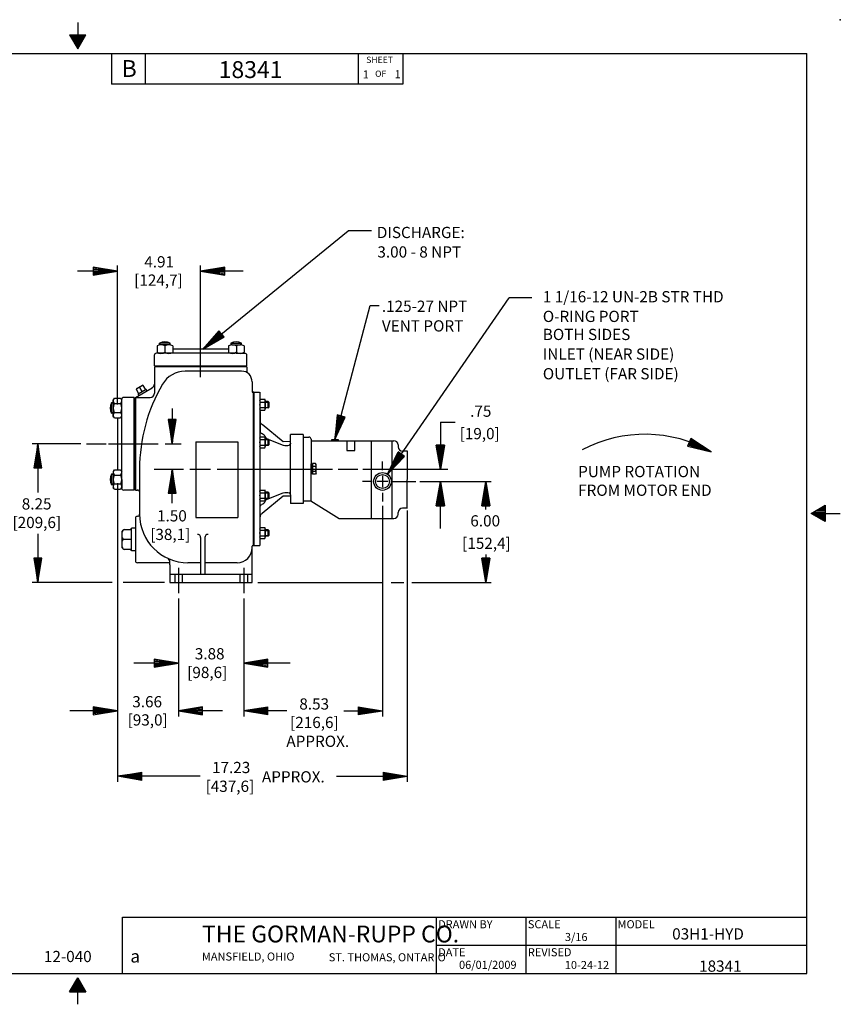
# Model space of a CAD drawing. Units: inches. Extents: x 0 to 17, y 0 to 11.
# Drawn here: x 7.9 to 17, y 0 to 11 of the extents above; entities that cross this region are included whole.
import ezdxf
from ezdxf.enums import TextEntityAlignment as Align
from ezdxf.lldxf.tags import DXFTag

# ---------------------------------------------------------------- set-up
doc = ezdxf.new("R2010")
doc.units = ezdxf.units.IN
doc.header["$MEASUREMENT"] = 0
for name, color, linetype in [('01', 7, 'Continuous'), ('02', 7, 'Continuous'), ('05', 7, 'Continuous'), ('10', 7, 'Continuous'), ('Default', 7, 'Continuous')]:
    doc.layers.add(name, color=color, linetype=linetype)
doc.styles.add('SEACAD_Arial', font='ARIAL.TTF')
doc.styles.add('SEACAD_ArialB', font='ARIALBD.TTF')
tags = doc.linetypes.add('CENTER2', pattern=[1.125, 0.75, -0.125, 0.125, -0.125]).pattern_tags.tags
tags[10:11] = [DXFTag(74, 4), DXFTag(75, 0), DXFTag(340, '0'), DXFTag(46, 0.0), DXFTag(50, 0.0), DXFTag(44, 0.0), DXFTag(45, 0.0)]
tags[8:9] = [DXFTag(74, 4), DXFTag(75, 0), DXFTag(340, '0'), DXFTag(46, 0.0), DXFTag(50, 0.0), DXFTag(44, 0.0), DXFTag(45, 0.0)]
tags[6:7] = [DXFTag(74, 4), DXFTag(75, 0), DXFTag(340, '0'), DXFTag(46, 0.0), DXFTag(50, 0.0), DXFTag(44, 0.0), DXFTag(45, 0.0)]
tags[4:5] = [DXFTag(74, 4), DXFTag(75, 0), DXFTag(340, '0'), DXFTag(46, 0.0), DXFTag(50, 0.0), DXFTag(44, 0.0), DXFTag(45, 0.0)]
tags = doc.linetypes.add('HIDDEN2', pattern=[0.1875, 0.125, -0.0625]).pattern_tags.tags
tags[6:7] = [DXFTag(74, 4), DXFTag(75, 0), DXFTag(340, '0'), DXFTag(46, 0.0), DXFTag(50, 0.0), DXFTag(44, 0.0), DXFTag(45, 0.0)]
tags[4:5] = [DXFTag(74, 4), DXFTag(75, 0), DXFTag(340, '0'), DXFTag(46, 0.0), DXFTag(50, 0.0), DXFTag(44, 0.0), DXFTag(45, 0.0)]

# ---------------------------------------------------------------- blocks, each defined once
blk = doc.blocks.new('SEANNOT_GROUP')
at = {"layer": 'Default', "color": 7, "linetype": 'CENTER2'}
blk.add_line((9.87, 7.017), (9.87, 7.385), dxfattribs=at)
blk = doc.blocks.new('SEANNOT_GROUP1')
at = {"layer": 'Default', "color": 7, "linetype": 'CENTER2'}
for p, q in [((11.897, 5.98), (11.897, 6.079)), ((11.772, 5.855), (11.674, 5.855)), ((11.96, 5.855), (11.835, 5.855)), ((11.897, 5.918), (11.897, 5.793)), ((12.022, 5.855), (12.121, 5.855)), ((11.897, 5.73), (11.897, 5.632))]:
    blk.add_line(p, q, dxfattribs=at)
blk = doc.blocks.new('SE')
at = {"layer": '01', "color": 7, "linetype": 'Continuous'}
for p, q in [((10.62, 3.876), (10.35, 3.831)), ((10.62, 3.876), (10.35, 3.831)), ((10.35, 3.831), (10.62, 3.867)), ((10.62, 3.858), (10.35, 3.831)), ((10.35, 3.831), (10.62, 3.849)), ((10.62, 3.84), (10.35, 3.831)), ((10.62, 3.786), (10.62, 3.876)), ((10.35, 3.831), (10.62, 3.786)), ((10.35, 3.831), (10.62, 3.795)), ((10.62, 3.804), (10.35, 3.831)), ((10.35, 3.831), (10.62, 3.813)), ((10.62, 3.822), (10.35, 3.831)), ((10.35, 3.831), (10.62, 3.831))]:
    blk.add_line(p, q, dxfattribs=at)
blk = doc.blocks.new('SE1')
at = {"layer": '01', "color": 7, "linetype": 'Continuous'}
for p, q in [((9.622, 3.831), (9.352, 3.876)), ((9.352, 3.876), (9.352, 3.786)), ((9.622, 3.831), (9.352, 3.867)), ((9.352, 3.858), (9.622, 3.831)), ((9.622, 3.831), (9.352, 3.849)), ((9.352, 3.84), (9.622, 3.831)), ((9.352, 3.786), (9.622, 3.831)), ((9.622, 3.831), (9.352, 3.831)), ((9.352, 3.822), (9.622, 3.831)), ((9.622, 3.831), (9.352, 3.813)), ((9.352, 3.804), (9.622, 3.831)), ((9.622, 3.831), (9.352, 3.795)), ((9.352, 3.786), (9.622, 3.831))]:
    blk.add_line(p, q, dxfattribs=at)
blk = doc.blocks.new('SE2')
at = {"layer": '01', "color": 7, "linetype": 'Continuous'}
for p, q in [((9.892, 3.346), (9.622, 3.301)), ((9.892, 3.346), (9.622, 3.301)), ((9.622, 3.301), (9.892, 3.337)), ((9.892, 3.328), (9.622, 3.301)), ((9.622, 3.301), (9.892, 3.319)), ((9.892, 3.31), (9.622, 3.301)), ((9.622, 3.301), (9.892, 3.256)), ((9.622, 3.301), (9.892, 3.265)), ((9.892, 3.274), (9.622, 3.301)), ((9.622, 3.301), (9.892, 3.283)), ((9.892, 3.292), (9.622, 3.301)), ((9.622, 3.301), (9.892, 3.301)), ((9.892, 3.256), (9.892, 3.346))]:
    blk.add_line(p, q, dxfattribs=at)
blk = doc.blocks.new('SE3')
at = {"layer": '01', "color": 7, "linetype": 'Continuous'}
for p, q in [((8.943, 3.301), (8.673, 3.346)), ((8.673, 3.346), (8.673, 3.256)), ((8.943, 3.301), (8.673, 3.337)), ((8.673, 3.328), (8.943, 3.301)), ((8.943, 3.301), (8.673, 3.319)), ((8.673, 3.31), (8.943, 3.301)), ((8.673, 3.256), (8.943, 3.301)), ((8.943, 3.301), (8.673, 3.301)), ((8.673, 3.292), (8.943, 3.301)), ((8.943, 3.301), (8.673, 3.283)), ((8.673, 3.274), (8.943, 3.301)), ((8.943, 3.301), (8.673, 3.265)), ((8.673, 3.256), (8.943, 3.301))]:
    blk.add_line(p, q, dxfattribs=at)
blk = doc.blocks.new('SE4')
at = {"layer": '01', "color": 7, "linetype": 'Continuous'}
for p, q in [((9.597, 6.546), (9.507, 6.546)), ((9.507, 6.546), (9.552, 6.276)), ((9.507, 6.546), (9.552, 6.276)), ((9.552, 6.276), (9.516, 6.546)), ((9.525, 6.546), (9.552, 6.276)), ((9.552, 6.276), (9.534, 6.546)), ((9.543, 6.546), (9.552, 6.276)), ((9.552, 6.276), (9.597, 6.546)), ((9.552, 6.276), (9.588, 6.546)), ((9.579, 6.546), (9.552, 6.276)), ((9.552, 6.276), (9.57, 6.546)), ((9.561, 6.546), (9.552, 6.276)), ((9.552, 6.276), (9.552, 6.546))]:
    blk.add_line(p, q, dxfattribs=at)
blk = doc.blocks.new('SE5')
at = {"layer": '01', "color": 7, "linetype": 'Continuous'}
for p, q in [((9.552, 5.994), (9.507, 5.724)), ((9.552, 5.994), (9.516, 5.724)), ((9.525, 5.724), (9.552, 5.994)), ((9.552, 5.994), (9.534, 5.724)), ((9.543, 5.724), (9.552, 5.994)), ((9.597, 5.724), (9.552, 5.994)), ((9.552, 5.994), (9.552, 5.724)), ((9.561, 5.724), (9.552, 5.994)), ((9.552, 5.994), (9.57, 5.724)), ((9.579, 5.724), (9.552, 5.994)), ((9.552, 5.994), (9.588, 5.724)), ((9.597, 5.724), (9.552, 5.994)), ((9.507, 5.724), (9.597, 5.724))]:
    blk.add_line(p, q, dxfattribs=at)
blk = doc.blocks.new('SE6')
at = {"layer": '01', "color": 7, "linetype": 'Continuous'}
for p, q in [((8.054, 6.276), (8.009, 6.006)), ((8.054, 6.276), (8.018, 6.006)), ((8.027, 6.006), (8.054, 6.276)), ((8.054, 6.276), (8.036, 6.006)), ((8.045, 6.006), (8.054, 6.276)), ((8.099, 6.006), (8.054, 6.276)), ((8.054, 6.276), (8.054, 6.006)), ((8.063, 6.006), (8.054, 6.276)), ((8.054, 6.276), (8.072, 6.006)), ((8.081, 6.006), (8.054, 6.276)), ((8.054, 6.276), (8.09, 6.006)), ((8.099, 6.006), (8.054, 6.276)), ((8.009, 6.006), (8.099, 6.006))]:
    blk.add_line(p, q, dxfattribs=at)
blk = doc.blocks.new('SE7')
at = {"layer": '01', "color": 7, "linetype": 'Continuous'}
for p, q in [((8.099, 4.999), (8.009, 4.999)), ((8.009, 4.999), (8.054, 4.729)), ((8.009, 4.999), (8.054, 4.729)), ((8.054, 4.729), (8.018, 4.999)), ((8.027, 4.999), (8.054, 4.729)), ((8.054, 4.729), (8.036, 4.999)), ((8.045, 4.999), (8.054, 4.729)), ((8.054, 4.729), (8.099, 4.999)), ((8.054, 4.729), (8.09, 4.999)), ((8.081, 4.999), (8.054, 4.729)), ((8.054, 4.729), (8.072, 4.999)), ((8.063, 4.999), (8.054, 4.729)), ((8.054, 4.729), (8.054, 4.999))]:
    blk.add_line(p, q, dxfattribs=at)
blk = doc.blocks.new('SE8')
at = {"layer": '01', "color": 7, "linetype": 'Continuous'}
for p, q in [((10.14, 8.243), (9.87, 8.198)), ((10.14, 8.243), (9.87, 8.198)), ((9.87, 8.198), (10.14, 8.234)), ((10.14, 8.153), (10.14, 8.243)), ((10.14, 8.225), (9.87, 8.198)), ((9.87, 8.198), (10.14, 8.216)), ((10.14, 8.207), (9.87, 8.198)), ((9.87, 8.198), (10.14, 8.153)), ((9.87, 8.198), (10.14, 8.162)), ((10.14, 8.171), (9.87, 8.198)), ((9.87, 8.198), (10.14, 8.18)), ((10.14, 8.189), (9.87, 8.198)), ((9.87, 8.198), (10.14, 8.198))]:
    blk.add_line(p, q, dxfattribs=at)
blk = doc.blocks.new('SE9')
at = {"layer": '01', "color": 7, "linetype": 'Continuous'}
for p, q in [((8.943, 8.198), (8.673, 8.243)), ((8.673, 8.243), (8.673, 8.153)), ((8.943, 8.198), (8.673, 8.234)), ((8.673, 8.225), (8.943, 8.198)), ((8.943, 8.198), (8.673, 8.216)), ((8.673, 8.207), (8.943, 8.198)), ((8.673, 8.153), (8.943, 8.198)), ((8.943, 8.198), (8.673, 8.198)), ((8.673, 8.189), (8.943, 8.198)), ((8.943, 8.198), (8.673, 8.18)), ((8.673, 8.171), (8.943, 8.198)), ((8.943, 8.198), (8.673, 8.162)), ((8.673, 8.153), (8.943, 8.198))]:
    blk.add_line(p, q, dxfattribs=at)
blk = doc.blocks.new('SE18')
at = {"layer": '01', "color": 7, "linetype": 'Continuous'}
for p, q in [((15.333, 6.333), (15.297, 6.25)), ((15.562, 6.184), (15.3, 6.259)), ((15.304, 6.267), (15.562, 6.184)), ((15.562, 6.184), (15.307, 6.275)), ((15.311, 6.283), (15.562, 6.184)), ((15.562, 6.184), (15.315, 6.292)), ((15.318, 6.3), (15.562, 6.184)), ((15.562, 6.184), (15.322, 6.308)), ((15.325, 6.316), (15.562, 6.184)), ((15.562, 6.184), (15.329, 6.325)), ((15.562, 6.184), (15.333, 6.333)), ((15.297, 6.25), (15.562, 6.184)), ((15.297, 6.25), (15.562, 6.184))]:
    blk.add_line(p, q, dxfattribs=at)
blk = doc.blocks.new('SE24')
at = {"layer": '10', "color": 7, "linetype": 'Continuous'}
for p, q in [((11.627, 3.344), (11.897, 3.299)), ((11.627, 3.344), (11.627, 3.254)), ((11.627, 3.334), (11.897, 3.299)), ((11.627, 3.325), (11.897, 3.299)), ((11.627, 3.315), (11.897, 3.299)), ((11.627, 3.306), (11.897, 3.299)), ((11.897, 3.299), (11.627, 3.254)), ((11.627, 3.296), (11.897, 3.299)), ((11.627, 3.287), (11.897, 3.299)), ((11.627, 3.278), (11.897, 3.299)), ((11.627, 3.268), (11.897, 3.299)), ((11.627, 3.258), (11.897, 3.299))]:
    blk.add_line(p, q, dxfattribs=at)
blk = doc.blocks.new('SE25')
at = {"layer": '10', "color": 7, "linetype": 'Continuous'}
for p, q in [((10.349, 3.299), (10.619, 3.344)), ((10.619, 3.339), (10.349, 3.299)), ((10.619, 3.33), (10.349, 3.299)), ((10.619, 3.32), (10.349, 3.299)), ((10.619, 3.311), (10.349, 3.299)), ((10.619, 3.301), (10.349, 3.299)), ((10.619, 3.254), (10.349, 3.299)), ((10.619, 3.264), (10.349, 3.299)), ((10.619, 3.273), (10.349, 3.299)), ((10.619, 3.283), (10.349, 3.299)), ((10.619, 3.292), (10.349, 3.299)), ((10.619, 3.254), (10.619, 3.344))]:
    blk.add_line(p, q, dxfattribs=at)
blk = doc.blocks.new('SE26')
at = {"layer": '10', "color": 7, "linetype": 'Continuous'}
for p, q in [((12.542, 5.989), (12.497, 6.259)), ((12.587, 6.259), (12.497, 6.259)), ((12.502, 6.259), (12.542, 5.989)), ((12.511, 6.259), (12.542, 5.989)), ((12.521, 6.259), (12.542, 5.989)), ((12.53, 6.259), (12.542, 5.989)), ((12.54, 6.259), (12.542, 5.989)), ((12.587, 6.259), (12.542, 5.989)), ((12.578, 6.259), (12.542, 5.989)), ((12.568, 6.259), (12.542, 5.989)), ((12.559, 6.259), (12.542, 5.989)), ((12.549, 6.259), (12.542, 5.989))]:
    blk.add_line(p, q, dxfattribs=at)
blk = doc.blocks.new('SE27')
at = {"layer": '10', "color": 7, "linetype": 'Continuous'}
for p, q in [((12.497, 5.585), (12.542, 5.855)), ((12.507, 5.585), (12.542, 5.855)), ((12.516, 5.585), (12.542, 5.855)), ((12.526, 5.585), (12.542, 5.855)), ((12.535, 5.585), (12.542, 5.855)), ((12.542, 5.855), (12.587, 5.585)), ((12.545, 5.585), (12.542, 5.855)), ((12.554, 5.585), (12.542, 5.855)), ((12.564, 5.585), (12.542, 5.855)), ((12.573, 5.585), (12.542, 5.855)), ((12.583, 5.585), (12.542, 5.855)), ((12.497, 5.585), (12.587, 5.585))]:
    blk.add_line(p, q, dxfattribs=at)
blk = doc.blocks.new('SE28')
at = {"layer": '10', "color": 7, "linetype": 'Continuous'}
for p, q in [((11.903, 2.615), (12.173, 2.57)), ((11.903, 2.615), (11.903, 2.525)), ((11.903, 2.605), (12.173, 2.57)), ((11.903, 2.596), (12.173, 2.57)), ((11.903, 2.586), (12.173, 2.57)), ((11.903, 2.577), (12.173, 2.57)), ((12.173, 2.57), (11.903, 2.525)), ((11.903, 2.567), (12.173, 2.57)), ((11.903, 2.558), (12.173, 2.57)), ((11.903, 2.549), (12.173, 2.57)), ((11.903, 2.539), (12.173, 2.57)), ((11.903, 2.529), (12.173, 2.57))]:
    blk.add_line(p, q, dxfattribs=at)
blk = doc.blocks.new('SE29')
at = {"layer": '10', "color": 7, "linetype": 'Continuous'}
for p, q in [((8.943, 2.57), (9.213, 2.615)), ((9.213, 2.61), (8.943, 2.57)), ((9.213, 2.601), (8.943, 2.57)), ((9.213, 2.591), (8.943, 2.57)), ((9.213, 2.582), (8.943, 2.57)), ((9.213, 2.572), (8.943, 2.57)), ((9.213, 2.525), (8.943, 2.57)), ((9.213, 2.535), (8.943, 2.57)), ((9.213, 2.544), (8.943, 2.57)), ((9.213, 2.554), (8.943, 2.57)), ((9.213, 2.563), (8.943, 2.57)), ((9.213, 2.525), (9.213, 2.615))]:
    blk.add_line(p, q, dxfattribs=at)
blk = doc.blocks.new('SE30')
at = {"layer": '10', "color": 7, "linetype": 'Continuous'}
for p, q in [((11.953, 5.937), (12.07, 6.184)), ((12.074, 6.182), (11.953, 5.937)), ((12.082, 6.176), (11.953, 5.937)), ((12.089, 6.171), (11.953, 5.937)), ((12.097, 6.165), (11.953, 5.937)), ((12.105, 6.16), (11.953, 5.937)), ((12.113, 6.155), (11.953, 5.937)), ((12.12, 6.149), (11.953, 5.937)), ((12.128, 6.144), (11.953, 5.937)), ((12.144, 6.133), (12.07, 6.184)), ((12.136, 6.138), (11.953, 5.937)), ((12.144, 6.133), (11.953, 5.937))]:
    blk.add_line(p, q, dxfattribs=at)
blk = doc.blocks.new('SE31')
at = {"layer": '10', "color": 7, "linetype": 'Continuous'}
for p, q in [((13.003, 5.585), (13.048, 5.855)), ((13.012, 5.585), (13.048, 5.855)), ((13.022, 5.585), (13.048, 5.855)), ((13.031, 5.585), (13.048, 5.855)), ((13.041, 5.585), (13.048, 5.855)), ((13.048, 5.855), (13.093, 5.585)), ((13.05, 5.585), (13.048, 5.855)), ((13.06, 5.585), (13.048, 5.855)), ((13.069, 5.585), (13.048, 5.855)), ((13.079, 5.585), (13.048, 5.855)), ((13.088, 5.585), (13.048, 5.855)), ((13.003, 5.585), (13.093, 5.585))]:
    blk.add_line(p, q, dxfattribs=at)
blk = doc.blocks.new('SE32')
at = {"layer": '10', "color": 7, "linetype": 'Continuous'}
for p, q in [((13.048, 4.729), (13.003, 4.999)), ((13.093, 4.999), (13.003, 4.999)), ((13.007, 4.999), (13.048, 4.729)), ((13.017, 4.999), (13.048, 4.729)), ((13.026, 4.999), (13.048, 4.729)), ((13.036, 4.999), (13.048, 4.729)), ((13.045, 4.999), (13.048, 4.729)), ((13.093, 4.999), (13.048, 4.729)), ((13.083, 4.999), (13.048, 4.729)), ((13.074, 4.999), (13.048, 4.729)), ((13.064, 4.999), (13.048, 4.729)), ((13.055, 4.999), (13.048, 4.729))]:
    blk.add_line(p, q, dxfattribs=at)
blk = doc.blocks.new('SE34')
at = {"layer": '10', "color": 7, "linetype": 'Continuous'}
for p, q in [((11.392, 6.596), (11.367, 6.324)), ((11.392, 6.596), (11.367, 6.324)), ((11.367, 6.324), (11.401, 6.594)), ((11.41, 6.592), (11.367, 6.324)), ((11.367, 6.324), (11.418, 6.59)), ((11.427, 6.587), (11.367, 6.324)), ((11.367, 6.324), (11.436, 6.585)), ((11.445, 6.583), (11.367, 6.324)), ((11.479, 6.573), (11.392, 6.596)), ((11.367, 6.324), (11.453, 6.58)), ((11.462, 6.578), (11.367, 6.324)), ((11.367, 6.324), (11.471, 6.576)), ((11.367, 6.324), (11.479, 6.573))]:
    blk.add_line(p, q, dxfattribs=at)
blk = doc.blocks.new('SE35')
at = {"layer": '10', "color": 7, "linetype": 'Continuous'}
for p, q in [((9.68, 5.989), (9.352, 5.989)), ((9.978, 5.989), (9.75, 5.989)), ((11.341, 5.989), (10.055, 5.989)), ((11.621, 5.989), (11.401, 5.989)), ((12.627, 5.989), (11.677, 5.989))]:
    blk.add_line(p, q, dxfattribs=at)
blk = doc.blocks.new('SE36')
at = {"layer": '10', "color": 7, "linetype": 'Continuous'}
blk.add_line((11.953, 5.937), (13.309, 7.902), dxfattribs=at)
blk = doc.blocks.new('SE38')
at = {"layer": '10', "color": 7, "linetype": 'Continuous'}
blk.add_line((11.367, 6.324), (11.759, 7.814), dxfattribs=at)
blk = doc.blocks.new('SE39')
at = {"layer": '01', "color": 7, "linetype": 'Continuous'}
for p, q in [((10.074, 7.535), (9.893, 7.33)), ((10.074, 7.535), (9.893, 7.33)), ((9.893, 7.33), (10.08, 7.528)), ((10.085, 7.521), (9.893, 7.33)), ((9.893, 7.33), (10.091, 7.514)), ((10.097, 7.507), (9.893, 7.33)), ((9.893, 7.33), (10.102, 7.5)), ((10.108, 7.493), (9.893, 7.33)), ((9.893, 7.33), (10.114, 7.486)), ((10.119, 7.479), (9.893, 7.33)), ((9.893, 7.33), (10.125, 7.472)), ((9.893, 7.33), (10.131, 7.465)), ((10.131, 7.465), (10.074, 7.535))]:
    blk.add_line(p, q, dxfattribs=at)
blk = doc.blocks.new('SE40')
at = {"layer": '10', "color": 7, "linetype": 'Continuous'}
blk.add_line((9.893, 7.33), (11.513, 8.646), dxfattribs=at)
blk = doc.blocks.new('SE45')
at = {"layer": '01', "color": 7, "linetype": 'Continuous'}
for p, q in [((11.101, 6), (11.116, 6)), ((11.101, 5.995), (11.116, 5.995))]:
    blk.add_line(p, q, dxfattribs=at)
for points in [[(11.101, 6), (11.101, 6.05), (11.116, 6.05), (11.116, 6)], [(11.116, 5.995), (11.116, 5.94), (11.101, 5.94), (11.101, 5.995)]]:
    blk.add_lwpolyline(points, dxfattribs=at)
blk = doc.blocks.new('SEANNOT_GROUP2')
at = {"layer": 'Default', "color": 7, "linetype": 'Continuous', "style": 'SEACAD_Arial'}
blk.add_text('18341', height=0.188, dxfattribs=at).set_placement((10.071, 10.538), align=Align.TOP_LEFT)
blk = doc.blocks.new('SEANNOT_GROUP3')
at = {"layer": 'Default', "color": 7, "linetype": 'Continuous', "style": 'SEACAD_Arial'}
blk.add_text('1', height=0.09, dxfattribs=at).set_placement((11.677, 10.435), align=Align.TOP_LEFT)
blk = doc.blocks.new('SEANNOT_GROUP4')
at = {"layer": 'Default', "color": 7, "linetype": 'Continuous', "style": 'SEACAD_Arial'}
blk.add_text('1', height=0.09, dxfattribs=at).set_placement((12.033, 10.438), align=Align.TOP_LEFT)
blk = doc.blocks.new('SEANNOT_GROUP6')
at = {"layer": 'Default', "color": 7, "linetype": 'Continuous', "style": 'SEACAD_Arial'}
blk.add_text('03H1-HYD', height=0.125, dxfattribs=at).set_placement((15.126, 0.877), align=Align.TOP_LEFT)
blk = doc.blocks.new('SEANNOT_GROUP7')
at = {"layer": 'Default', "color": 7, "linetype": 'Continuous', "style": 'SEACAD_Arial'}
blk.add_text('3/16', height=0.09, dxfattribs=at).set_placement((13.93, 0.825), align=Align.TOP_LEFT)
blk = doc.blocks.new('SEANNOT_GROUP8')
at = {"layer": 'Default', "color": 7, "linetype": 'Continuous', "style": 'SEACAD_Arial'}
blk.add_text('06/01/2009', height=0.09, dxfattribs=at).set_placement((12.75, 0.515), align=Align.TOP_LEFT)
blk = doc.blocks.new('SEANNOT_GROUP9')
at = {"layer": 'Default', "color": 7, "linetype": 'Continuous', "style": 'SEACAD_Arial'}
blk.add_text('10-24-12', height=0.09, dxfattribs=at).set_placement((13.929, 0.513), align=Align.TOP_LEFT)
blk = doc.blocks.new('SEANNOT_GROUP11')
at = {"layer": 'Default', "color": 7, "linetype": 'Continuous', "style": 'SEACAD_ArialB'}
blk.add_text('18341', height=0.125, dxfattribs=at).set_placement((15.426, 0.518), align=Align.TOP_LEFT)
blk = doc.blocks.new('SEANNOT_GROUP13')
at = {"layer": 'Default', "color": 7, "linetype": 'Continuous', "style": 'SEACAD_Arial'}
blk.add_text('12-040', height=0.125, dxfattribs=at).set_placement((8.123, 0.625), align=Align.TOP_LEFT)

msp = doc.modelspace()

# ---------------------------------------------------------------- linework, layer by layer
at = {"layer": '01', "color": 7, "linetype": 'Continuous'}
for p, q in [((9.413, 7.375), (9.413, 7.397)), ((9.53, 7.397), (9.413, 7.397)), ((9.523, 7.377), (9.425, 7.377)), ((9.53, 7.376), (9.53, 7.397)), ((10.209, 7.397), (10.326, 7.397)), ((10.209, 7.376), (10.209, 7.397)), ((10.216, 7.377), (10.314, 7.377)), ((10.326, 7.375), (10.326, 7.397)), ((9.354, 7.142), (9.354, 7.26)), ((10.267, 7.283), (9.377, 7.283)), ((9.472, 7.283), (9.377, 7.283)), ((10.18, 7.33), (9.56, 7.33)), ((10.267, 7.283), (10.362, 7.283)), ((10.385, 7.142), (10.385, 7.26)), ((9.354, 7.142), (10.385, 7.142)), ((9.354, 7.131), (9.354, 6.838)), ((10.385, 7.131), (9.354, 7.131)), ((10.385, 7.131), (10.385, 7.068)), ((10.327, 7.084), (9.697, 7.084)), ((9.157, 6.89), (9.221, 6.927)), ((9.231, 6.924), (9.221, 6.927)), ((9.254, 6.884), (9.231, 6.924)), ((10.443, 6.965), (10.443, 6.855)), ((9.142, 6.791), (9.33, 6.9)), ((9.155, 6.88), (9.157, 6.89)), ((9.178, 6.84), (9.155, 6.88)), ((9.175, 6.832), (9.263, 6.883)), ((9.184, 6.817), (9.175, 6.832)), ((9.219, 6.857), (9.193, 6.902)), ((9.271, 6.867), (9.263, 6.883)), ((10.461, 6.849), (10.449, 6.849)), ((10.455, 6.849), (10.455, 5.139)), ((10.461, 6.849), (10.461, 5.139)), ((8.896, 6.732), (8.876, 6.732)), ((8.876, 6.615), (8.876, 6.732)), ((8.902, 6.774), (8.896, 6.764)), ((8.896, 6.583), (8.896, 6.764)), ((8.908, 6.782), (8.978, 6.782)), ((8.908, 6.723), (8.978, 6.723)), ((8.984, 6.774), (8.99, 6.764)), ((8.99, 5.878), (8.99, 6.768)), ((9.13, 6.791), (9.013, 6.791)), ((9.13, 6.791), (9.13, 5.76)), ((9.13, 5.76), (9.13, 6.791)), ((9.142, 6.791), (9.142, 5.76)), ((9.142, 6.791), (9.307, 6.791)), ((8.896, 6.615), (8.876, 6.615)), ((8.902, 6.573), (8.896, 6.583)), ((8.908, 6.624), (8.978, 6.624)), ((8.984, 6.573), (8.99, 6.583)), ((8.908, 6.565), (8.978, 6.565)), ((8.943, 6.565), (8.943, 5.986)), ((8.843, 6.276), (9.398, 6.276)), ((9.815, 6.298), (9.815, 5.454)), ((9.815, 6.298), (10.284, 6.298)), ((10.284, 6.298), (10.284, 5.454)), ((11.013, 6.349), (11.077, 6.349)), ((11.013, 6.349), (11.077, 6.349)), ((11.013, 6.349), (11.077, 6.349)), ((11.013, 6.349), (11.077, 6.349)), ((11.116, 5.936), (11.116, 6.054)), ((11.152, 6.054), (11.116, 6.054)), ((11.158, 6.044), (11.152, 6.054)), ((11.158, 5.946), (11.158, 6.044)), ((8.876, 5.936), (8.876, 5.819)), ((8.896, 5.936), (8.876, 5.936)), ((8.902, 5.979), (8.896, 5.968)), ((8.896, 5.968), (8.896, 5.787)), ((8.908, 5.986), (8.978, 5.986)), ((8.908, 5.927), (8.978, 5.927)), ((8.984, 5.979), (8.99, 5.968)), ((9.189, 5.994), (9.189, 5.49)), ((11.152, 6.022), (11.116, 6.022)), ((11.152, 5.968), (11.116, 5.968)), ((11.152, 5.936), (11.116, 5.936)), ((11.158, 5.946), (11.152, 5.936)), ((8.896, 5.819), (8.876, 5.819)), ((8.908, 5.829), (8.978, 5.829)), ((8.99, 5.878), (8.99, 5.783)), ((8.99, 5.878), (8.99, 5.783)), ((8.902, 5.777), (8.896, 5.787)), ((8.908, 5.77), (8.978, 5.77)), ((8.984, 5.777), (8.99, 5.787)), ((9.13, 5.76), (9.013, 5.76)), ((9.142, 5.76), (9.166, 5.76)), ((11.013, 5.639), (11.098, 5.639)), ((9.142, 5.445), (9.142, 5.341)), ((9.166, 5.468), (9.165, 5.468)), ((9.815, 5.454), (10.284, 5.454)), ((9.013, 5.318), (8.996, 5.301)), ((8.996, 5.116), (8.996, 5.301)), ((9.083, 5.318), (9.013, 5.318)), ((9.142, 5.334), (9.098, 5.335)), ((9.098, 5.082), (9.098, 5.335)), ((9.142, 5.341), (9.142, 4.973)), ((9.098, 5.209), (9.015, 5.209)), ((9.87, 5.23), (9.87, 4.823)), ((9.916, 5.23), (9.916, 4.823)), ((9.013, 5.099), (8.996, 5.116)), ((9.083, 5.099), (9.013, 5.099)), ((9.142, 5.083), (9.098, 5.082)), ((10.443, 4.729), (10.443, 5.134)), ((10.461, 5.139), (10.449, 5.139)), ((9.528, 4.95), (9.165, 4.95)), ((9.528, 4.928), (9.528, 4.958)), ((9.87, 4.95), (9.729, 4.95)), ((10.278, 4.95), (9.916, 4.95)), ((9.528, 4.928), (9.528, 4.729)), ((9.528, 4.823), (10.443, 4.823)), ((9.528, 4.729), (10.443, 4.729))]:
    msp.add_line(p, q, dxfattribs=at)
at = {"layer": '01', "color": 7, "linetype": 'HIDDEN2'}
for p, q in [((9.419, 7.376), (9.419, 7.397)), ((9.525, 7.377), (9.525, 7.397)), ((10.214, 7.377), (10.214, 7.397)), ((10.32, 7.376), (10.32, 7.397)), ((8.896, 6.726), (8.876, 6.726)), ((8.896, 6.62), (8.876, 6.62)), ((8.896, 5.931), (8.876, 5.931)), ((8.896, 5.825), (8.876, 5.825))]:
    msp.add_line(p, q, dxfattribs=at)
at = {"layer": '01', "color": 7, "linetype": 'CENTER2'}
for p, q in [((9.622, 4.892), (9.622, 4.612)), ((10.35, 4.892), (10.35, 4.612))]:
    msp.add_line(p, q, dxfattribs=at)
at = {"layer": '01', "color": 7, "linetype": 'Continuous'}
for centre, radius, start, end in [((9.472, 7.289), 0.123, 61.412, 118.5101), ((10.267, 7.289), 0.123, 61.4899, 118.588), ((9.377, 7.26), 0.0234, 90, 180), ((10.362, 7.26), 0.0234, 0, 90), ((9.697, 6.791), 0.293, 90, 149.7646), ((10.327, 6.968), 0.116, 358.6596, 90), ((11.064, 5.994), 1.875, 149.7646, 180), ((9.2, 6.905), 0.0075, 120, 210), ((9.223, 6.914), 0.0117, 30, 120), ((9.307, 6.941), 0.0469, 300, 0), ((9.167, 6.882), 0.0117, 120, 210), ((9.173, 6.837), 0.00562, 300, 30), ((9.187, 6.898), 0.0075, 30, 120), ((9.259, 6.887), 0.00562, 210, 300), ((9.307, 6.838), 0.0469, 270, 0), ((10.449, 6.855), 0.00563, 180, 270), ((8.983, 6.673), 0.123, 151.4899, 208.588), ((8.94, 6.752), 0.044, 137.8064, 222.1936), ((9.008, 6.673), 0.112, 153.9093, 206.0886), ((8.946, 6.752), 0.044, 317.8064, 42.1936), ((8.878, 6.673), 0.112, 333.9113, 26.091), ((9.013, 6.768), 0.0234, 90, 180), ((8.94, 6.595), 0.044, 137.8064, 222.1936), ((8.946, 6.595), 0.044, 317.6387, 42.3023), ((11.077, 6.326), 0.0234, 0, 90), ((11.134, 6.038), 0.0239, 317.8053, 29.8365), ((8.983, 5.878), 0.123, 151.412, 208.5101), ((8.94, 5.957), 0.044, 137.8064, 222.1936), ((9.008, 5.878), 0.112, 153.9114, 206.0908), ((8.946, 5.957), 0.044, 317.8053, 42.1933), ((8.878, 5.878), 0.112, 333.909, 26.0886), ((11.097, 5.995), 0.0608, 333.9093, 26.0907), ((11.134, 5.952), 0.0239, 329.8355, 42.1947), ((8.94, 5.799), 0.044, 137.8064, 222.1936), ((8.946, 5.799), 0.044, 317.8064, 42.1936), ((9.013, 5.783), 0.0234, 180, 270), ((9.166, 5.738), 0.0225, 0, 90), ((9.166, 5.49), 0.0225, 270, 0), ((9.729, 5.49), 0.54, 180, 270), ((9.165, 5.445), 0.0225, 90, 180), ((9.025, 5.289), 0.0293, 90, 180), ((9.083, 5.332), 0.0141, 270, 0), ((9.015, 5.228), 0.0187, 180, 270), ((9.015, 5.19), 0.0187, 90, 180), ((9.834, 5.23), 0.0356, 0, 90), ((9.952, 5.23), 0.0356, 90, 180), ((9.025, 5.128), 0.0293, 180, 270), ((9.083, 5.085), 0.0141, 0, 90), ((10.278, 5.115), 0.165, 270, 0), ((10.449, 5.134), 0.00563, 90, 180), ((9.165, 4.973), 0.0225, 180, 270), ((9.481, 4.958), 0.0469, 0, 65.0564)]:
    msp.add_arc(centre, radius, start, end, dxfattribs=at)
at = {"layer": '02', "color": 7, "linetype": 'Continuous'}
for p, q in [((10.533, 6.771), (10.585, 6.771)), ((10.533, 6.74), (10.585, 6.74)), ((10.59, 6.756), (10.59, 6.664)), ((10.623, 6.745), (10.59, 6.745)), ((10.59, 6.739), (10.629, 6.739)), ((10.623, 6.745), (10.629, 6.739)), ((10.623, 6.675), (10.623, 6.745)), ((10.629, 6.739), (10.629, 6.681)), ((10.533, 6.68), (10.585, 6.68)), ((10.533, 6.649), (10.585, 6.649)), ((10.59, 6.681), (10.629, 6.681)), ((10.623, 6.675), (10.59, 6.675)), ((10.623, 6.675), (10.629, 6.681)), ((8.596, 6.276), (8.816, 6.276)), ((10.533, 6.352), (10.585, 6.352)), ((10.533, 6.322), (10.585, 6.322)), ((10.533, 6.261), (10.585, 6.261)), ((10.59, 6.337), (10.59, 6.246)), ((10.623, 6.327), (10.59, 6.327)), ((10.59, 6.321), (10.629, 6.321)), ((10.59, 6.262), (10.629, 6.262)), ((10.623, 6.256), (10.59, 6.256)), ((10.623, 6.327), (10.629, 6.321)), ((10.623, 6.256), (10.623, 6.327)), ((10.623, 6.256), (10.629, 6.262)), ((10.629, 6.321), (10.629, 6.262)), ((11.013, 6.349), (11.013, 5.639)), ((11.013, 6.349), (11.077, 6.349)), ((11.013, 6.349), (11.077, 6.349)), ((10.533, 6.23), (10.585, 6.23)), ((10.533, 5.76), (10.585, 5.76)), ((10.533, 5.73), (10.585, 5.73)), ((10.59, 5.745), (10.59, 5.654)), ((10.623, 5.735), (10.59, 5.735)), ((10.59, 5.729), (10.629, 5.729)), ((10.623, 5.735), (10.629, 5.729)), ((10.623, 5.664), (10.623, 5.735)), ((10.629, 5.729), (10.629, 5.67)), ((10.533, 5.669), (10.585, 5.669)), ((10.533, 5.639), (10.585, 5.639)), ((10.59, 5.67), (10.629, 5.67)), ((10.623, 5.664), (10.59, 5.664)), ((10.623, 5.664), (10.629, 5.67)), ((11.013, 5.639), (11.098, 5.639)), ((10.533, 5.342), (10.585, 5.342)), ((10.533, 5.311), (10.585, 5.311)), ((10.59, 5.327), (10.59, 5.235)), ((10.623, 5.316), (10.59, 5.316)), ((10.59, 5.31), (10.629, 5.31)), ((10.623, 5.316), (10.629, 5.31)), ((10.623, 5.246), (10.623, 5.316)), ((10.629, 5.31), (10.629, 5.252)), ((10.533, 5.25), (10.585, 5.25)), ((10.533, 5.22), (10.585, 5.22)), ((10.59, 5.252), (10.629, 5.252)), ((10.623, 5.246), (10.59, 5.246)), ((10.623, 5.246), (10.629, 5.252))]:
    msp.add_line(p, q, dxfattribs=at)
at = {"layer": '02', "color": 7, "linetype": 'HIDDEN2'}
for p, q in [((9.581, 4.823), (9.581, 4.729)), ((9.663, 4.823), (9.663, 4.729)), ((10.308, 4.823), (10.308, 4.729)), ((10.391, 4.823), (10.391, 4.729))]:
    msp.add_line(p, q, dxfattribs=at)
at = {"layer": '02', "color": 7, "linetype": 'Continuous'}
for centre, radius, start, end in [((10.551, 6.756), 0.0234, 139.4415, 220.5585), ((10.612, 6.71), 0.0852, 159.0648, 200.9352), ((10.567, 6.756), 0.0234, 319.4415, 40.5585), ((10.505, 6.71), 0.0852, 339.0648, 20.9352), ((10.551, 6.664), 0.0234, 139.4415, 220.5585), ((10.567, 6.664), 0.0234, 319.4415, 40.5585), ((10.551, 6.337), 0.0234, 139.4415, 220.5585), ((10.612, 6.291), 0.0852, 159.0648, 200.9352), ((10.551, 6.246), 0.0234, 139.4415, 220.5585), ((10.567, 6.337), 0.0234, 319.4415, 40.5585), ((10.505, 6.291), 0.0852, 339.0648, 20.9352), ((10.567, 6.246), 0.0234, 319.4415, 40.5585), ((10.551, 5.745), 0.0234, 139.4415, 220.5585), ((10.612, 5.699), 0.0852, 159.0648, 200.9352), ((10.567, 5.745), 0.0234, 319.4415, 40.5585), ((10.505, 5.699), 0.0852, 339.0648, 20.9352), ((10.551, 5.654), 0.0234, 139.4415, 220.5585), ((10.567, 5.654), 0.0234, 319.4415, 40.5585), ((10.551, 5.327), 0.0234, 139.4415, 220.5585), ((10.612, 5.281), 0.0852, 159.0648, 200.9352), ((10.567, 5.327), 0.0234, 319.4415, 40.5585), ((10.505, 5.281), 0.0852, 339.0648, 20.9352), ((10.551, 5.235), 0.0234, 139.4415, 220.5585), ((10.567, 5.235), 0.0234, 319.4415, 40.5585)]:
    msp.add_arc(centre, radius, start, end, dxfattribs=at)
at = {"layer": '05', "color": 7, "linetype": 'Continuous'}
for p, q in [((10.461, 6.849), (10.527, 6.849)), ((10.528, 6.849), (10.528, 5.14)), ((10.532, 6.634), (10.528, 6.634)), ((10.532, 6.634), (10.532, 6.422)), ((10.534, 6.518), (10.532, 6.529)), ((10.537, 6.508), (10.534, 6.518)), ((10.537, 6.508), (10.542, 6.502)), ((10.542, 6.502), (10.548, 6.496)), ((10.549, 6.495), (10.555, 6.489)), ((10.791, 6.298), (10.555, 6.489)), ((10.532, 6.421), (10.534, 6.411)), ((10.534, 6.41), (10.538, 6.402)), ((10.538, 6.401), (10.544, 6.394)), ((10.545, 6.393), (10.553, 6.389)), ((10.554, 6.388), (10.565, 6.382)), ((10.566, 6.381), (10.577, 6.373)), ((10.578, 6.372), (10.585, 6.363)), ((10.871, 5.707), (10.871, 6.38)), ((11.013, 6.38), (10.871, 6.38)), ((11.013, 6.38), (11.013, 5.609)), ((10.586, 6.362), (10.591, 6.35)), ((10.592, 6.349), (10.597, 6.342)), ((10.598, 6.341), (10.604, 6.336)), ((10.605, 6.335), (10.612, 6.33)), ((10.612, 6.329), (10.79, 6.261)), ((10.871, 6.299), (10.791, 6.298)), ((10.791, 6.261), (10.807, 6.256)), ((10.808, 6.256), (10.823, 6.255)), ((10.824, 6.255), (10.84, 6.256)), ((10.841, 6.256), (10.856, 6.261)), ((10.864, 6.266), (10.856, 6.261)), ((10.87, 6.273), (10.864, 6.267)), ((10.871, 6.281), (10.87, 6.274)), ((10.612, 5.659), (10.79, 5.727)), ((10.791, 5.727), (10.807, 5.733)), ((10.808, 5.733), (10.823, 5.733)), ((10.824, 5.733), (10.84, 5.733)), ((10.841, 5.733), (10.856, 5.728)), ((10.864, 5.723), (10.856, 5.727)), ((10.864, 5.723), (10.856, 5.727)), ((10.87, 5.716), (10.864, 5.722)), ((10.87, 5.716), (10.864, 5.722)), ((10.871, 5.707), (10.87, 5.715)), ((10.871, 5.707), (10.87, 5.715)), ((10.871, 5.707), (10.871, 5.609)), ((10.871, 5.707), (10.871, 5.609)), ((10.538, 5.588), (10.544, 5.595)), ((10.545, 5.596), (10.553, 5.6)), ((10.554, 5.601), (10.565, 5.607)), ((10.791, 5.691), (10.555, 5.5)), ((10.566, 5.608), (10.577, 5.616)), ((10.578, 5.617), (10.585, 5.626)), ((10.586, 5.627), (10.591, 5.638)), ((10.592, 5.639), (10.597, 5.647)), ((10.598, 5.648), (10.604, 5.653)), ((10.605, 5.654), (10.612, 5.659)), ((10.871, 5.69), (10.791, 5.691)), ((11.013, 5.609), (10.871, 5.609)), ((10.532, 5.568), (10.534, 5.577)), ((10.532, 5.355), (10.532, 5.567)), ((10.534, 5.578), (10.538, 5.587)), ((10.537, 5.481), (10.542, 5.487)), ((10.542, 5.487), (10.548, 5.493)), ((10.549, 5.494), (10.555, 5.5)), ((10.534, 5.471), (10.532, 5.46)), ((10.537, 5.481), (10.534, 5.471)), ((10.532, 5.355), (10.528, 5.355)), ((10.461, 5.14), (10.528, 5.14))]:
    msp.add_line(p, q, dxfattribs=at)
at = {"layer": '10', "color": 7, "linetype": 'Continuous'}
for p, q in [((8.5, 10.97), (8.5, 10.675)), ((8.41, 10.831), (8.59, 10.831)), ((8.41, 10.831), (8.5, 10.675)), ((8.425, 10.831), (8.425, 10.805)), ((8.44, 10.831), (8.44, 10.779)), ((8.455, 10.831), (8.455, 10.753)), ((8.47, 10.831), (8.47, 10.727)), ((8.485, 10.831), (8.485, 10.701)), ((8.5, 10.675), (8.59, 10.831)), ((8.515, 10.831), (8.515, 10.701)), ((8.53, 10.831), (8.53, 10.727)), ((8.545, 10.831), (8.545, 10.753)), ((8.56, 10.831), (8.56, 10.779)), ((8.575, 10.831), (8.575, 10.805)), ((0.375, 10.625), (16.625, 10.625)), ((8.875, 10.625), (8.875, 10.281)), ((9.25, 10.625), (9.25, 10.281)), ((11.625, 10.625), (11.625, 10.281)), ((12.125, 10.625), (12.125, 10.281)), ((16.625, 0.375), (16.625, 10.625)), ((12.125, 10.281), (8.875, 10.281)), ((11.773, 8.646), (11.513, 8.646)), ((8.943, 6.712), (8.943, 8.26)), ((9.87, 7.321), (9.87, 8.26)), ((8.943, 8.198), (8.497, 8.198)), ((10.343, 8.198), (9.87, 8.198)), ((13.56, 7.902), (13.309, 7.902)), ((11.759, 7.814), (11.86, 7.814)), ((9.552, 6.667), (9.552, 6.276)), ((12.542, 6.515), (12.708, 6.515)), ((12.542, 6.515), (12.542, 5.989)), ((8.533, 6.276), (7.991, 6.276)), ((8.054, 6.276), (8.054, 5.731)), ((9.474, 6.276), (9.651, 6.276)), ((11.101, 6.326), (11.098, 5.639)), ((11.103, 6.309), (12.025, 6.309)), ((11.331, 6.324), (11.403, 6.324)), ((11.332, 6.308), (11.332, 6.324)), ((11.403, 6.324), (11.403, 6.31)), ((11.5, 6.31), (11.5, 6.201)), ((11.589, 6.306), (11.589, 6.311)), ((11.589, 6.201), (11.589, 6.306)), ((11.77, 6.311), (11.77, 5.438)), ((12.006, 5.442), (12.006, 6.306)), ((12.072, 6.262), (12.072, 6.24)), ((11.5, 6.201), (11.589, 6.201)), ((12.177, 6.193), (12.119, 6.193)), ((12.173, 5.558), (12.176, 6.194)), ((9.552, 5.613), (9.552, 5.994)), ((12.565, 5.989), (12.48, 5.989)), ((8.943, 5.837), (8.943, 2.507)), ((12.013, 5.855), (12.27, 5.855)), ((12.312, 5.855), (13.108, 5.855)), ((12.542, 5.33), (12.542, 5.855)), ((13.048, 5.542), (13.048, 5.855)), ((11.098, 5.639), (11.413, 5.442)), ((11.897, 5.585), (11.897, 3.235)), ((12.07, 5.489), (12.07, 5.51)), ((12.177, 5.557), (12.119, 5.557)), ((12.173, 5.531), (12.173, 2.507)), ((16.675, 5.5), (16.831, 5.59)), ((16.675, 5.5), (17, 5.5)), ((16.831, 5.41), (16.675, 5.5)), ((16.701, 5.515), (16.831, 5.515)), ((16.701, 5.485), (16.831, 5.485)), ((16.727, 5.53), (16.831, 5.53)), ((16.753, 5.545), (16.831, 5.545)), ((16.779, 5.56), (16.831, 5.56)), ((16.805, 5.575), (16.831, 5.575)), ((16.831, 5.59), (16.831, 5.41)), ((11.413, 5.442), (12.025, 5.442)), ((16.727, 5.47), (16.831, 5.47)), ((16.753, 5.455), (16.831, 5.455)), ((16.779, 5.44), (16.831, 5.44)), ((16.805, 5.425), (16.831, 5.425)), ((8.054, 5.273), (8.054, 4.729)), ((13.048, 5.042), (13.048, 4.729)), ((8.882, 4.729), (7.991, 4.729)), ((9.466, 4.729), (9.007, 4.729)), ((10.506, 4.729), (11.893, 4.729)), ((11.992, 4.729), (12.133, 4.729)), ((12.225, 4.729), (13.11, 4.729)), ((9.622, 4.55), (9.622, 3.235)), ((10.35, 4.55), (10.35, 3.235)), ((9.622, 3.831), (9.124, 3.831)), ((10.869, 3.831), (10.35, 3.831)), ((8.943, 3.301), (8.413, 3.301)), ((10.113, 3.301), (9.622, 3.301)), ((10.829, 3.299), (10.349, 3.299)), ((11.466, 3.299), (11.897, 3.299)), ((9.866, 2.57), (8.943, 2.57)), ((11.385, 2.57), (12.173, 2.57)), ((0.375, 0.375), (16.625, 0.375)), ((8.41, 0.169), (8.5, 0.325)), ((8.44, 0.169), (8.44, 0.221)), ((8.455, 0.169), (8.455, 0.247)), ((8.47, 0.169), (8.47, 0.273)), ((8.485, 0.169), (8.485, 0.299)), ((8.5, 0.03), (8.5, 0.325)), ((8.5, 0.325), (8.59, 0.169)), ((8.515, 0.169), (8.515, 0.299)), ((8.53, 0.169), (8.53, 0.273)), ((8.545, 0.169), (8.545, 0.247)), ((8.56, 0.169), (8.56, 0.221)), ((8.41, 0.169), (8.59, 0.169)), ((8.425, 0.169), (8.425, 0.195)), ((8.575, 0.169), (8.575, 0.195))]:
    msp.add_line(p, q, dxfattribs=at)
for radius in [0.0987, 0.0777]:
    msp.add_circle((11.897, 5.855), radius, dxfattribs=at)
for centre, radius, start, end in [((14.822, 4.881), 1.5, 60.4222, 117.7904), ((12.025, 6.262), 0.0469, 0, 90), ((12.119, 6.24), 0.0469, 180, 270), ((12.025, 5.489), 0.0469, 270, 0), ((12.119, 5.51), 0.0469, 90, 180)]:
    msp.add_arc(centre, radius, start, end, dxfattribs=at)
msp.add_point((17, 11), dxfattribs=at)
at = {"layer": 'Default', "color": 7, "linetype": 'Continuous'}
for p, q in [((9.384, 7.365), (9.384, 7.294)), ((9.472, 7.365), (9.472, 7.294)), ((9.56, 7.365), (9.56, 7.294)), ((10.18, 7.365), (10.18, 7.294)), ((10.268, 7.365), (10.268, 7.294)), ((10.355, 7.365), (10.355, 7.294)), ((9, 1), (16.625, 1)), ((9, 0.375), (9, 1)), ((12.5, 0.375), (12.5, 1)), ((13.5, 0.375), (13.5, 1)), ((14.5, 0.375), (14.5, 1)), ((12.5, 0.688), (16.625, 0.688))]:
    msp.add_line(p, q, dxfattribs=at)
for centre, start, end in [((9.428, 7.286), 60.8627, 119.1373), ((9.516, 7.287), 61.1616, 119.4362), ((10.223, 7.287), 60.5638, 118.8384), ((10.311, 7.286), 60.8627, 119.1373), ((9.428, 7.373), 240.8627, 299.1373), ((9.516, 7.373), 240.5629, 298.8388), ((10.223, 7.373), 241.1612, 299.4371), ((10.311, 7.373), 240.8627, 299.1373)]:
    msp.add_arc(centre, 0.0903, start, end, dxfattribs=at)

# ---------------------------------------------------------------- block references
at = {"layer": 'Default'}
for name in ['SEANNOT_GROUP2', 'SEANNOT_GROUP3', 'SEANNOT_GROUP4', 'SE40', 'SE9', 'SE8', 'SE36', 'SE38', 'SE39', 'SEANNOT_GROUP', 'SE34', 'SE4', 'SE6', 'SE26', 'SE18', 'SE30', 'SE45', 'SEANNOT_GROUP1', 'SE35', 'SE5', 'SE27', 'SE31', 'SE7', 'SE32', 'SE1', 'SE', 'SE3', 'SE2', 'SE25', 'SE24', 'SE29', 'SE28', 'SEANNOT_GROUP6', 'SEANNOT_GROUP7', 'SEANNOT_GROUP13', 'SEANNOT_GROUP8', 'SEANNOT_GROUP9', 'SEANNOT_GROUP11']:
    msp.add_blockref(name, (0, 0), dxfattribs=at)

# ---------------------------------------------------------------- texts
at = {"layer": '10', "color": 7, "linetype": 'Continuous', "style": 'SEACAD_Arial'}
for s, height, p in [('B', 0.188, (8.989, 10.55)), ('SHEET', 0.07, (11.716, 10.588)), ('OF', 0.07, (11.815, 10.433)), ('DISCHARGE:', 0.1251, (11.834, 8.692)), ('3.00 - 8 NPT', 0.12506, (11.84, 8.475)), ('4.91', 0.125, (9.242, 8.365)), ('[124,7]', 0.1251, (9.129, 8.161)), ('1 1/16-12 UN-2B STR THD', 0.12506, (13.684, 7.976)), ('.125-27 NPT', 0.12506, (11.89, 7.87)), ('O-RING PORT', 0.12506, (13.684, 7.757)), ('VENT PORT', 0.1251, (11.89, 7.651)), ('BOTH SIDES', 0.1251, (13.684, 7.556)), ('INLET (NEAR SIDE)', 0.12506, (13.684, 7.337)), ('OUTLET (FAR SIDE)', 0.12506, (13.684, 7.118)), ('.75', 0.1251, (12.874, 6.701)), ('[19,0]', 0.1251, (12.757, 6.451)), ('PUMP ROTATION', 0.12506, (14.078, 6.028)), ('FROM MOTOR END', 0.12506, (14.078, 5.82)), ('8.25', 0.1251, (7.876, 5.668)), ('1.50', 0.1251, (9.384, 5.535)), ('[209,6]', 0.1251, (7.773, 5.461)), ('6.00', 0.1251, (12.876, 5.479)), ('[38,1]', 0.1251, (9.308, 5.328)), ('[152,4]', 0.1251, (12.785, 5.229)), ('3.88', 0.1251, (9.805, 3.998)), ('[98,6]', 0.1251, (9.72, 3.79)), ('3.66', 0.1251, (9.108, 3.464)), ('8.53', 0.1251, (10.97, 3.439)), ('[93,0]', 0.1251, (9.056, 3.261)), ('[216,6]', 0.1251, (10.867, 3.233)), ('APPROX.', 0.1251, (10.825, 3.023)), ('17.23', 0.1251, (9.997, 2.731)), ('[437,6]', 0.1251, (9.925, 2.522)), ('APPROX.', 0.1251, (10.553, 2.627))]:
    msp.add_text(s, height=height, dxfattribs=at).set_placement(p, align=Align.TOP_LEFT)
at = {"layer": 'Default', "color": 7, "linetype": 'Continuous', "style": 'SEACAD_ArialB'}
for s, height, p in [('THE GORMAN-RUPP CO.', 0.1875, (9.886, 0.907)), ('DRAWN BY', 0.09, (12.517, 0.967)), ('SCALE', 0.09, (13.517, 0.967)), ('MODEL', 0.09, (14.517, 0.967)), ('a', 0.14, (9.087, 0.635)), ('MANSFIELD, OHIO', 0.09, (9.884, 0.607)), ('ST. THOMAS, ONTARIO', 0.09, (11.298, 0.599)), ('DATE', 0.09, (12.517, 0.655)), ('REVISED', 0.09, (13.517, 0.655))]:
    msp.add_text(s, height=height, dxfattribs=at).set_placement(p, align=Align.TOP_LEFT)

doc.saveas('drawing.dxf')
